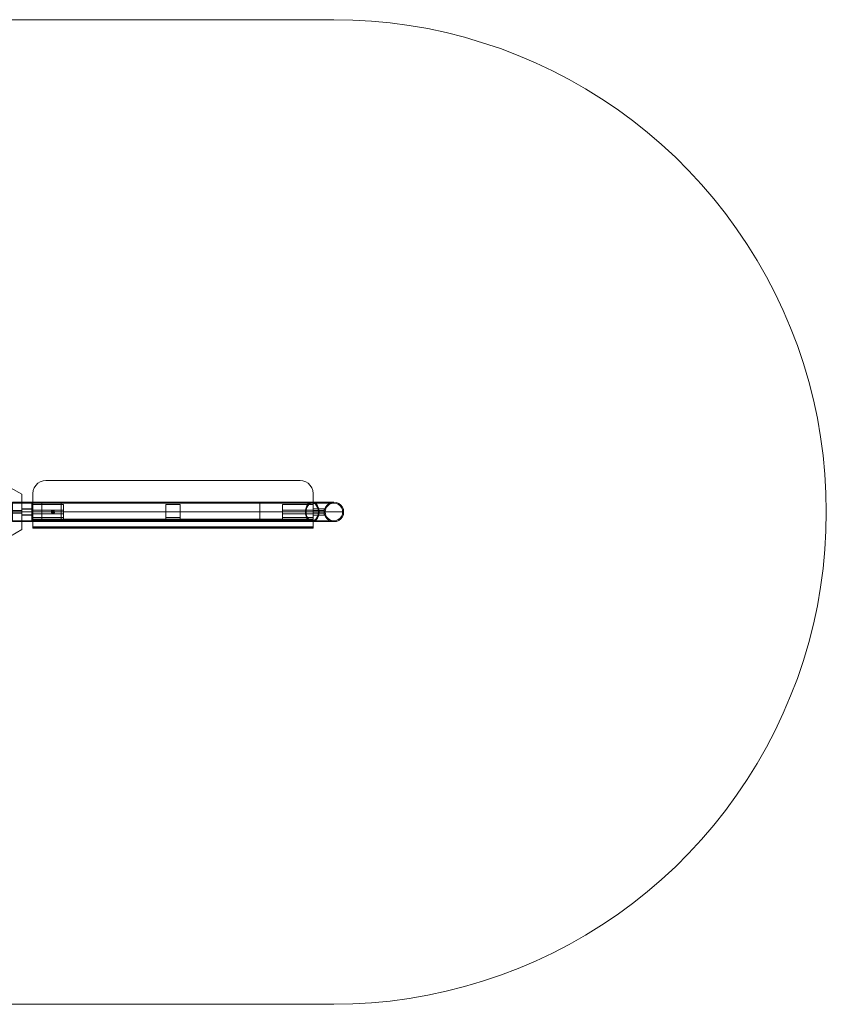
# Model space of a CAD drawing. Units: millimetres. Extents: x -1167 to 3940, y -43 to 3017.
# Drawn here: x 1435 to 3940, y -43 to 3017 of the extents above; entities that cross this region are included whole.
import ezdxf

# ---------------------------------------------------------------- set-up
doc = ezdxf.new("R2010")
doc.units = ezdxf.units.MM
doc.layers.get('0').update_dxf_attribs({"lineweight": 9})
for name, color, linetype, lineweight in [('omkreds', 7, 'Continuous', 9), ('robinia stolpe', 32, 'Continuous', 9), ('stål', 253, 'Continuous', 9)]:
    doc.layers.add(name, color=color, linetype=linetype, lineweight=lineweight)

msp = doc.modelspace()

# ---------------------------------------------------------------- linework, layer by layer
at = {"flags": 128}
msp.add_lwpolyline([(1933.6, 1464.4), (1933.6, 1469.5)], dxfattribs=at)
at = {"layer": 'omkreds'}
msp.add_lwpolyline([(362.3, -43.2), (2410.9, -43.2), (2469.5, -42.1), (2528.1, -38.5), (2586.1, -32.9), (2644.2, -25.2), (2702.2, -14.9), (2759.3, -2.6), (2816.3, 11.8), (2872.3, 28.3), (2927.8, 47.3), (2982.8, 67.8), (3036.7, 90.9), (3089.7, 115.6), (3141.6, 142.8), (3192.4, 171.6), (3242.3, 203), (3290.6, 235.3), (3337.8, 270.3), (3384.1, 306.7), (3428.3, 344.8), (3471.4, 384.3), (3512.5, 426), (3552.6, 469.1), (3590.6, 513.3), (3627.1, 559.5), (3661.5, 606.8), (3694.4, 655.1), (3725.2, 705), (3754.5, 755.8), (3781.3, 808.2), (3806.4, 861.2), (3829, 915.1), (3850.1, 969.6), (3869.1, 1025.1), (3885.6, 1081.6), (3899.9, 1138.1), (3912.3, 1195.6), (3922, 1253.2), (3930.3, 1311.3), (3935.9, 1369.8), (3939, 1428.4), (3940, 1487), (3939, 1545.6), (3935.9, 1604.1), (3930.3, 1662.2), (3922, 1720.3), (3912.3, 1778.3), (3899.9, 1835.3), (3885.6, 1892.4), (3869.1, 1948.4), (3850.1, 2003.9), (3829, 2058.9), (3806.4, 2112.8), (3781.3, 2165.7), (3754.5, 2217.6), (3725.2, 2268.5), (3694.4, 2318.3), (3661.5, 2367.1), (3627.1, 2414.4), (3590.6, 2460.1), (3552.6, 2504.8), (3512.5, 2547.5), (3471.4, 2589.1), (3428.3, 2629.2), (3384.1, 2667.2), (3337.8, 2703.7), (3290.6, 2738.1), (3242.3, 2771), (3192.4, 2801.8), (3141.6, 2831.1), (3089.7, 2857.8), (3036.7, 2883), (2982.8, 2905.6), (2927.8, 2926.7), (2872.3, 2945.2), (2816.3, 2962.1), (2759.3, 2976.5), (2702.2, 2988.9), (2644.2, 2998.6), (2586.1, 3006.8), (2528.1, 3012.5), (2469.5, 3015.6), (2410.9, 3016.6), (362.3, 3016.6)], dxfattribs=at)
at = {"layer": 'robinia stolpe', "flags": 128}
for points in [[(1366.3, 1562), (1406.9, 1562), (1441.3, 1542), (1406.9, 1562)], [(1571.3, 1464.4), (1571.3, 1509.6), (1476.3, 1509.6), (1476.3, 1544.5), (1477.3, 1553.3), (1480.4, 1561.5), (1485, 1569.2), (1491.7, 1575.9), (1498.9, 1580.5), (1507.6, 1583.6), (1516.4, 1584.6), (2306.1, 1584.6), (2314.8, 1583.6), (2323.6, 1580.5), (2330.8, 1575.9), (2337.4, 1569.2), (2342.1, 1561.5), (2345.1, 1553.3), (2346.2, 1544.5), (2346.2, 1509.6), (2251.1, 1509.6), (2251.1, 1464.4), (1933.6, 1464.4), (1933.6, 1509.6), (1888.9, 1509.6), (1888.9, 1464.4)], [(1516.4, 1584.6), (2306.1, 1584.6), (2314.8, 1583.6), (2323.6, 1580.5), (2330.8, 1575.9), (2337.4, 1569.2), (2342.1, 1561.5), (2345.1, 1553.3), (2346.2, 1544.5), (2346.2, 1509.6), (2251.1, 1509.6), (2251.1, 1464.4), (1933.6, 1464.4), (1933.6, 1509.6), (1888.9, 1509.6), (1888.9, 1464.4), (1571.3, 1464.4), (1571.3, 1509.6), (1476.3, 1509.6), (1476.3, 1544.5), (1477.3, 1553.3), (1480.4, 1561.5), (1485, 1569.2), (1491.7, 1575.9), (1498.9, 1580.5), (1507.6, 1583.6)], [(1571.3, 1464.4), (1571.3, 1509.6), (1476.3, 1509.6), (1476.3, 1544.5), (1477.3, 1553.3), (1480.4, 1561.5), (1485, 1569.2), (1491.7, 1575.9), (1498.9, 1580.5), (1507.6, 1583.6), (1516.4, 1584.6), (2306.1, 1584.6), (2314.8, 1583.6), (2323.6, 1580.5), (2330.8, 1575.9), (2337.4, 1569.2), (2342.1, 1561.5), (2345.1, 1553.3), (2346.2, 1544.5), (2346.2, 1509.6), (2251.1, 1509.6), (2251.1, 1464.4), (1933.6, 1464.4), (1933.6, 1509.6), (1888.9, 1509.6), (1888.9, 1464.4)], [(1516.4, 1584.6), (2306.1, 1584.6), (2314.8, 1583.6), (2323.6, 1580.5), (2330.8, 1575.9), (2337.4, 1569.2), (2342.1, 1561.5), (2345.1, 1553.3), (2346.2, 1544.5), (2346.2, 1509.6), (2251.1, 1509.6), (2251.1, 1464.4), (1933.6, 1464.4), (1933.6, 1509.6), (1888.9, 1509.6), (1888.9, 1464.4), (1571.3, 1464.4), (1571.3, 1509.6), (1476.3, 1509.6), (1476.3, 1544.5), (1477.3, 1553.3), (1480.4, 1561.5), (1485, 1569.2), (1491.7, 1575.9), (1498.9, 1580.5), (1507.6, 1583.6)], [(1571.3, 1464.4), (1571.3, 1509.6), (1476.3, 1509.6), (1476.3, 1544.5), (1477.3, 1553.3), (1480.4, 1561.5), (1485, 1569.2), (1491.7, 1575.9), (1498.9, 1580.5), (1507.6, 1583.6), (1516.4, 1584.6), (2306.1, 1584.6), (2314.8, 1583.6), (2323.6, 1580.5), (2330.8, 1575.9), (2337.4, 1569.2), (2342.1, 1561.5), (2345.1, 1553.3), (2346.2, 1544.5), (2346.2, 1509.6), (2251.1, 1509.6), (2251.1, 1464.4), (1933.6, 1464.4), (1933.6, 1509.6), (1888.9, 1509.6), (1888.9, 1464.4)], [(1516.4, 1584.6), (2306.1, 1584.6), (2314.8, 1583.6), (2323.6, 1580.5), (2330.8, 1575.9), (2337.4, 1569.2), (2342.1, 1561.5), (2345.1, 1553.3), (2346.2, 1544.5), (2346.2, 1509.6), (2251.1, 1509.6), (2251.1, 1464.4), (1933.6, 1464.4), (1933.6, 1509.6), (1888.9, 1509.6), (1888.9, 1464.4), (1571.3, 1464.4), (1571.3, 1509.6), (1476.3, 1509.6), (1476.3, 1544.5), (1477.3, 1553.3), (1480.4, 1561.5), (1485, 1569.2), (1491.7, 1575.9), (1498.9, 1580.5), (1507.6, 1583.6)], [(1441.3, 1542), (1441.3, 1432)], [(1476.3, 1464.4), (1476.3, 1509.6), (1476.3, 1469.5)], [(1571.3, 1509.6), (1476.3, 1509.6), (1571.3, 1509.6)], [(1571.3, 1464.4), (1571.3, 1469.5), (1571.3, 1509.6)], [(1933.6, 1509.6), (1888.9, 1509.6)], [(2251.1, 1464.4), (2251.1, 1509.6), (2251.1, 1469.5)], [(2346.2, 1509.6), (2251.1, 1509.6), (2346.2, 1509.6)], [(2346.2, 1464.4), (2346.2, 1469.5), (2346.2, 1509.6)], [(1391.5, 1487), (1441.3, 1487)], [(1441.3, 1482.9), (1441.3, 1483.9), (1441.3, 1487), (1441.3, 1489.5), (1441.3, 1491.1), (1441.3, 1489.5), (1441.3, 1487), (1441.3, 1483.9), (1441.3, 1482.9)], [(1476.3, 1480.8), (1476.3, 1481.8), (1476.3, 1483.9), (1476.3, 1487), (1476.3, 1490.1), (1476.3, 1492.1), (1476.3, 1492.6), (1476.3, 1492.1), (1476.3, 1490.1), (1476.3, 1487), (1476.3, 1483.9), (1476.3, 1481.8), (1476.3, 1480.8)], [(1476.3, 1492.6), (1571.3, 1492.6)], [(1476.3, 1487), (1571.3, 1487)], [(1476.3, 1487), (1571.3, 1487)], [(1476.3, 1480.8), (1571.3, 1480.8)], [(1571.3, 1480.8), (1571.3, 1481.8), (1571.3, 1483.9), (1571.3, 1487), (1571.3, 1490.1), (1571.3, 1492.1), (1571.3, 1492.6), (1571.3, 1492.1), (1571.3, 1490.1), (1571.3, 1487), (1571.3, 1483.9), (1571.3, 1481.8), (1571.3, 1480.8)], [(2251.1, 1480.8), (2251.1, 1481.8), (2251.1, 1483.9), (2251.1, 1487), (2251.1, 1490.1), (2251.1, 1492.1), (2251.1, 1492.6), (2251.1, 1492.1), (2251.1, 1490.1), (2251.1, 1487), (2251.1, 1483.9), (2251.1, 1481.8), (2251.1, 1480.8)], [(2251.1, 1492.6), (2346.2, 1492.6)], [(2251.1, 1487), (2346.2, 1487)], [(2251.1, 1487), (2346.2, 1487)], [(2251.1, 1480.8), (2346.2, 1480.8)], [(2346.2, 1480.8), (2346.2, 1481.8), (2346.2, 1483.9), (2346.2, 1487), (2346.2, 1490.1), (2346.2, 1492.1), (2346.2, 1492.6), (2346.2, 1492.1), (2346.2, 1490.1), (2346.2, 1487), (2346.2, 1483.9), (2346.2, 1481.8), (2346.2, 1480.8)], [(1476.3, 1464.4), (2346.2, 1464.4), (2346.2, 1463.3), (2346.2, 1460.3), (1476.3, 1460.3), (1476.3, 1463.3)], [(1476.3, 1460.3), (1476.3, 1440.2), (2346.2, 1440.2), (2346.2, 1460.3), (2346.2, 1463.3), (2346.2, 1464.4), (1476.3, 1464.4), (1476.3, 1463.3)], [(1476.3, 1464.4), (2346.2, 1464.4), (2346.2, 1463.3), (2346.2, 1460.3), (1476.3, 1460.3), (1476.3, 1463.3)], [(1476.3, 1460.3), (1476.3, 1440.2), (2346.2, 1440.2), (2346.2, 1460.3), (2346.2, 1463.3), (2346.2, 1464.4), (1476.3, 1464.4), (1476.3, 1463.3)], [(1476.3, 1464.4), (2346.2, 1464.4), (2346.2, 1463.3), (2346.2, 1460.3), (1476.3, 1460.3), (1476.3, 1463.3)], [(1476.3, 1460.3), (1476.3, 1440.2), (2346.2, 1440.2), (2346.2, 1460.3), (2346.2, 1463.3), (2346.2, 1464.4), (1476.3, 1464.4), (1476.3, 1463.3)], [(1476.3, 1464.4), (2346.2, 1464.4), (2346.2, 1463.3), (2346.2, 1460.3), (1476.3, 1460.3), (1476.3, 1463.3)], [(1476.3, 1460.3), (1476.3, 1440.2), (2346.2, 1440.2), (2346.2, 1460.3), (2346.2, 1463.3), (2346.2, 1464.4), (1476.3, 1464.4), (1476.3, 1463.3)], [(1476.3, 1464.4), (2346.2, 1464.4), (2346.2, 1463.3), (2346.2, 1460.3), (1476.3, 1460.3), (1476.3, 1463.3)], [(1476.3, 1460.3), (1476.3, 1440.2), (2346.2, 1440.2), (2346.2, 1460.3), (2346.2, 1463.3), (2346.2, 1464.4), (1476.3, 1464.4), (1476.3, 1463.3)], [(1476.3, 1464.4), (2346.2, 1464.4), (2346.2, 1463.3), (2346.2, 1460.3), (1476.3, 1460.3), (1476.3, 1463.3)], [(1476.3, 1460.3), (1476.3, 1440.2), (2346.2, 1440.2), (2346.2, 1460.3), (2346.2, 1463.3), (2346.2, 1464.4), (1476.3, 1464.4), (1476.3, 1463.3)], [(1476.3, 1464.4), (2346.2, 1464.4), (2346.2, 1463.3), (2346.2, 1460.3), (1476.3, 1460.3), (1476.3, 1463.3)], [(1476.3, 1460.3), (1476.3, 1440.2), (2346.2, 1440.2), (2346.2, 1460.3), (2346.2, 1463.3), (2346.2, 1464.4), (1476.3, 1464.4), (1476.3, 1463.3)], [(1476.3, 1464.4), (2346.2, 1464.4), (2346.2, 1463.3), (2346.2, 1460.3), (1476.3, 1460.3), (1476.3, 1463.3)], [(1476.3, 1460.3), (1476.3, 1440.2), (2346.2, 1440.2), (2346.2, 1460.3), (2346.2, 1463.3), (2346.2, 1464.4), (1476.3, 1464.4), (1476.3, 1463.3)], [(1476.3, 1464.4), (2346.2, 1464.4), (2346.2, 1463.3), (2346.2, 1460.3), (1476.3, 1460.3), (1476.3, 1463.3)], [(1476.3, 1460.3), (1476.3, 1440.2), (2346.2, 1440.2), (2346.2, 1460.3), (2346.2, 1463.3), (2346.2, 1464.4), (1476.3, 1464.4), (1476.3, 1463.3)], [(1476.3, 1464.4), (1571.3, 1464.4), (1476.3, 1464.4)], [(2346.2, 1463.3), (1476.3, 1463.3), (2346.2, 1463.3)], [(2346.2, 1463.3), (1476.3, 1463.3), (2346.2, 1463.3)], [(2346.2, 1463.3), (1476.3, 1463.3), (2346.2, 1463.3)], [(2346.2, 1463.3), (1476.3, 1463.3), (2346.2, 1463.3)], [(2346.2, 1463.3), (1476.3, 1463.3), (2346.2, 1463.3)], [(2346.2, 1463.3), (1476.3, 1463.3), (2346.2, 1463.3)], [(2346.2, 1463.3), (1476.3, 1463.3), (2346.2, 1463.3)], [(2346.2, 1463.3), (1476.3, 1463.3), (2346.2, 1463.3)], [(2346.2, 1463.3), (1476.3, 1463.3), (2346.2, 1463.3)], [(1476.3, 1460.3), (1476.3, 1440.2), (2346.2, 1440.2), (2346.2, 1460.3), (1476.3, 1460.3)], [(1476.3, 1460.3), (1476.3, 1440.2), (2346.2, 1440.2), (2346.2, 1460.3), (1476.3, 1460.3)], [(1476.3, 1460.3), (1476.3, 1440.2), (2346.2, 1440.2), (2346.2, 1460.3), (1476.3, 1460.3)], [(1476.3, 1460.3), (1476.3, 1440.2), (2346.2, 1440.2), (2346.2, 1460.3), (1476.3, 1460.3)], [(1476.3, 1460.3), (1476.3, 1440.2), (2346.2, 1440.2), (2346.2, 1460.3), (1476.3, 1460.3)], [(1476.3, 1460.3), (1476.3, 1440.2), (2346.2, 1440.2), (2346.2, 1460.3), (1476.3, 1460.3)], [(1476.3, 1460.3), (1476.3, 1440.2), (2346.2, 1440.2), (2346.2, 1460.3), (1476.3, 1460.3)], [(1476.3, 1460.3), (1476.3, 1440.2), (2346.2, 1440.2), (2346.2, 1460.3), (1476.3, 1460.3)], [(1476.3, 1460.3), (1476.3, 1440.2), (2346.2, 1440.2), (2346.2, 1460.3), (1476.3, 1460.3)], [(2346.2, 1440.2), (2346.2, 1437.7), (2346.2, 1436.1), (1476.3, 1436.1), (1476.3, 1437.7), (1476.3, 1440.2), (1476.3, 1437.7), (1476.3, 1436.1), (2346.2, 1436.1), (2346.2, 1437.7)], [(2346.2, 1440.2), (2346.2, 1437.7), (2346.2, 1436.1), (1476.3, 1436.1), (1476.3, 1437.7), (1476.3, 1440.2), (1476.3, 1437.7), (1476.3, 1436.1), (2346.2, 1436.1), (2346.2, 1437.7)], [(2346.2, 1440.2), (2346.2, 1437.7), (2346.2, 1436.1), (1476.3, 1436.1), (1476.3, 1437.7), (1476.3, 1440.2), (1476.3, 1437.7), (1476.3, 1436.1), (2346.2, 1436.1), (2346.2, 1437.7)], [(2346.2, 1440.2), (2346.2, 1437.7), (2346.2, 1436.1), (1476.3, 1436.1), (1476.3, 1437.7), (1476.3, 1440.2), (1476.3, 1437.7), (1476.3, 1436.1), (2346.2, 1436.1), (2346.2, 1437.7)], [(2346.2, 1440.2), (2346.2, 1437.7), (2346.2, 1436.1), (1476.3, 1436.1), (1476.3, 1437.7), (1476.3, 1440.2), (1476.3, 1437.7), (1476.3, 1436.1), (2346.2, 1436.1), (2346.2, 1437.7)], [(2346.2, 1440.2), (2346.2, 1437.7), (2346.2, 1436.1), (1476.3, 1436.1), (1476.3, 1437.7), (1476.3, 1440.2), (1476.3, 1437.7), (1476.3, 1436.1), (2346.2, 1436.1), (2346.2, 1437.7)], [(2346.2, 1440.2), (2346.2, 1437.7), (2346.2, 1436.1), (1476.3, 1436.1), (1476.3, 1437.7), (1476.3, 1440.2), (1476.3, 1437.7), (1476.3, 1436.1), (2346.2, 1436.1), (2346.2, 1437.7)], [(2346.2, 1440.2), (2346.2, 1437.7), (2346.2, 1436.1), (1476.3, 1436.1), (1476.3, 1437.7), (1476.3, 1440.2), (1476.3, 1437.7), (1476.3, 1436.1), (2346.2, 1436.1), (2346.2, 1437.7)], [(2346.2, 1440.2), (2346.2, 1437.7), (2346.2, 1436.1), (1476.3, 1436.1), (1476.3, 1437.7), (1476.3, 1440.2), (1476.3, 1437.7), (1476.3, 1436.1), (2346.2, 1436.1), (2346.2, 1437.7)], [(1933.6, 1464.4), (1888.9, 1464.4), (1933.6, 1464.4)], [(2251.1, 1464.4), (2346.2, 1464.4), (2251.1, 1464.4)], [(1406.9, 1412), (1441.3, 1432)], [(2346.2, 1437.7), (1476.3, 1437.7), (2346.2, 1437.7)], [(2346.2, 1437.7), (1476.3, 1437.7), (2346.2, 1437.7)], [(2346.2, 1437.7), (1476.3, 1437.7), (2346.2, 1437.7)], [(2346.2, 1437.7), (1476.3, 1437.7), (2346.2, 1437.7)], [(2346.2, 1437.7), (1476.3, 1437.7), (2346.2, 1437.7)], [(2346.2, 1437.7), (1476.3, 1437.7), (2346.2, 1437.7)], [(2346.2, 1437.7), (1476.3, 1437.7), (2346.2, 1437.7)], [(2346.2, 1437.7), (1476.3, 1437.7), (2346.2, 1437.7)], [(2346.2, 1437.7), (1476.3, 1437.7), (2346.2, 1437.7)]]:
    msp.add_lwpolyline(points, close=True, dxfattribs=at)
for points in [[(1888.9, 1469.5), (1888.9, 1464.4), (1888.9, 1509.6), (1888.9, 1469.5), (1933.6, 1469.5), (1933.6, 1509.6), (1933.6, 1464.4), (1933.6, 1469.5)], [(1933.6, 1509.6), (1888.9, 1509.6)], [(1405.4, 1487), (1441.3, 1487), (1405.4, 1487), (1386.4, 1487), (1386.4, 1468), (1386.4, 1441.8), (1386.4, 1444.3), (1388.9, 1444.3)], [(1405.4, 1482.9), (1405.4, 1483.4), (1405.4, 1483.9), (1405.4, 1485.4), (1405.4, 1487), (1405.4, 1488.5), (1405.4, 1489.5), (1405.4, 1490.6), (1405.4, 1491.1), (1441.3, 1491.1), (1391.5, 1491.1), (1388.9, 1487), (1391.5, 1487), (1388.9, 1487), (1391.5, 1482.9), (1441.3, 1482.9), (1405.4, 1482.9), (1405.4, 1483.4), (1405.4, 1483.9), (1405.4, 1485.4), (1405.4, 1487), (1405.4, 1488.5), (1405.4, 1489.5), (1405.4, 1490.6)], [(1441.3, 1489.5), (1441.3, 1487), (1441.3, 1483.9), (1441.3, 1482.9), (1441.3, 1483.9), (1441.3, 1487), (1441.3, 1489.5), (1441.3, 1491.1)], [(1476.3, 1492.1), (1476.3, 1490.1), (1476.3, 1487), (1476.3, 1483.9), (1476.3, 1481.8), (1476.3, 1480.8), (1476.3, 1481.8), (1476.3, 1483.9), (1476.3, 1487), (1476.3, 1490.1), (1476.3, 1492.1), (1476.3, 1492.6)], [(1476.3, 1469.5), (1571.3, 1469.5)], [(1571.3, 1492.1), (1571.3, 1490.1), (1571.3, 1487), (1571.3, 1483.9), (1571.3, 1481.8), (1571.3, 1480.8), (1571.3, 1481.8), (1571.3, 1483.9), (1571.3, 1487), (1571.3, 1490.1), (1571.3, 1492.1), (1571.3, 1492.6)], [(1888.9, 1469.5), (1888.9, 1464.4)], [(2251.1, 1492.1), (2251.1, 1490.1), (2251.1, 1487), (2251.1, 1483.9), (2251.1, 1481.8), (2251.1, 1480.8), (2251.1, 1481.8), (2251.1, 1483.9), (2251.1, 1487), (2251.1, 1490.1), (2251.1, 1492.1), (2251.1, 1492.6)], [(2251.1, 1469.5), (2346.2, 1469.5)], [(2346.2, 1492.1), (2346.2, 1490.1), (2346.2, 1487), (2346.2, 1483.9), (2346.2, 1481.8), (2346.2, 1480.8), (2346.2, 1481.8), (2346.2, 1483.9), (2346.2, 1487), (2346.2, 1490.1), (2346.2, 1492.1), (2346.2, 1492.6)]]:
    msp.add_lwpolyline(points, dxfattribs=at)
at = {"layer": 'stål', "flags": 128}
for points in [[(1412.6, 1456.7), (1503.5, 1456.7), (1503.5, 1457.7), (1503.5, 1460.8), (1503.5, 1465.4), (1503.5, 1471.6), (1503.5, 1479.3), (1503.5, 1487), (1503.5, 1494.7), (1503.5, 1501.9), (1503.5, 1508), (1503.5, 1513.2), (1503.5, 1515.8), (1503.5, 1516.8)], [(1412.6, 1457.7), (1412.6, 1460.8), (1412.6, 1465.4), (1412.6, 1471.6), (1412.6, 1479.3), (1412.6, 1487), (1412.6, 1494.7), (1412.6, 1501.9), (1412.6, 1508), (1412.6, 1513.2), (1412.6, 1515.8), (1412.6, 1516.8), (1503.5, 1516.8), (1503.5, 1515.8), (1503.5, 1513.2), (1503.5, 1508), (1503.5, 1501.9), (1503.5, 1494.7), (1503.5, 1487), (1503.5, 1479.3), (1503.5, 1471.6), (1503.5, 1465.4), (1503.5, 1460.8), (1503.5, 1457.7)], [(1503.5, 1513.2), (1503.5, 1510.6), (1503.5, 1506), (1503.5, 1500.3), (1503.5, 1493.7), (1503.5, 1487), (1503.5, 1479.8), (1503.5, 1473.1), (1503.5, 1467.5), (1503.5, 1463.3), (1503.5, 1460.8), (1503.5, 1459.7), (1503.5, 1460.8), (1503.5, 1463.3), (1503.5, 1467.5), (1503.5, 1473.1), (1503.5, 1479.8), (1503.5, 1487), (1503.5, 1493.7), (1503.5, 1500.3), (1503.5, 1506), (1503.5, 1510.6), (1503.5, 1513.2), (1503.5, 1514.2), (1412.6, 1514.2)], [(1473.2, 1513.7), (1473.2, 1513.2), (1473.2, 1510.1), (1473.2, 1506), (1473.2, 1500.3), (1473.2, 1493.7), (1473.2, 1487), (1473.2, 1479.8), (1473.2, 1473.1), (1473.2, 1468), (1473.2, 1463.3), (1473.2, 1460.8), (1473.2, 1459.7), (1563.6, 1459.7), (1563.6, 1460.8), (1563.6, 1463.3), (1563.6, 1468), (1563.6, 1473.1), (1563.6, 1479.8), (1563.6, 1487), (1563.6, 1493.7), (1563.6, 1500.3), (1563.6, 1506), (1563.6, 1510.1), (1563.6, 1513.2)], [(1473.2, 1460.8), (1473.2, 1463.3), (1473.2, 1468), (1473.2, 1473.1), (1473.2, 1479.8), (1473.2, 1487), (1473.2, 1493.7), (1473.2, 1500.3), (1473.2, 1506), (1473.2, 1510.1), (1473.2, 1513.2), (1473.2, 1513.7), (1563.6, 1513.7), (1563.6, 1513.2), (1563.6, 1510.1), (1563.6, 1506), (1563.6, 1500.3), (1563.6, 1493.7), (1563.6, 1487), (1563.6, 1479.8), (1563.6, 1473.1), (1563.6, 1468), (1563.6, 1463.3), (1563.6, 1460.8), (1563.6, 1459.7)], [(1563.6, 1464.9), (1563.6, 1468.5), (1563.6, 1473.1), (1563.6, 1479.8), (1563.6, 1487), (1563.6, 1494.2), (1563.6, 1500.3), (1563.6, 1505.5), (1563.6, 1508.6), (1563.6, 1510.1), (1563.6, 1508.6), (1563.6, 1505.5), (1563.6, 1500.3), (1563.6, 1494.2), (1563.6, 1487), (1563.6, 1479.8), (1563.6, 1473.1), (1563.6, 1468.5), (1563.6, 1464.9), (1563.6, 1463.9), (1473.2, 1463.9), (1473.2, 1464.9), (1473.2, 1468.5), (1473.2, 1473.1), (1473.2, 1479.8), (1473.2, 1487), (1473.2, 1494.2), (1473.2, 1500.3), (1473.2, 1505.5), (1473.2, 1508.6), (1473.2, 1510.1), (1563.6, 1510.1)], [(1473.2, 1508.6), (1473.2, 1505.5), (1473.2, 1500.3), (1473.2, 1494.2), (1473.2, 1487), (1473.2, 1479.8), (1473.2, 1473.1), (1473.2, 1468.5), (1473.2, 1464.9), (1473.2, 1463.9)], [(1503.5, 1516.8), (1503.5, 1515.8), (1503.5, 1513.2), (1503.5, 1508), (1503.5, 1501.9), (1503.5, 1494.7), (1503.5, 1487), (1503.5, 1479.3), (1503.5, 1471.6), (1503.5, 1465.4), (1503.5, 1460.8), (1503.5, 1457.7), (1503.5, 1456.7), (2181.2, 1456.7), (2203.8, 1456.7), (2225.9, 1456.7), (2248, 1456.7), (2269.1, 1456.7), (2289.6, 1456.7), (2308.7, 1456.7), (2327.2, 1456.7), (2343.6, 1456.7), (2359, 1456.7), (2372.4, 1456.7), (2383.7, 1456.7), (2393.4, 1456.7), (2401.1, 1456.7), (2406.3, 1456.7), (2409.9, 1456.7), (2410.9, 1456.7)], [(1503.5, 1457.7), (1503.5, 1460.8), (1503.5, 1465.4), (1503.5, 1471.6), (1503.5, 1479.3), (1503.5, 1487), (1503.5, 1494.7), (1503.5, 1501.9), (1503.5, 1508), (1503.5, 1513.2), (1503.5, 1515.8), (1503.5, 1516.8), (2181.2, 1516.8), (2203.8, 1516.8), (2225.9, 1516.8), (2248, 1516.8), (2269.1, 1516.8), (2289.6, 1516.8), (2308.7, 1516.8), (2327.2, 1516.8), (2343.6, 1516.8), (2359, 1516.8), (2372.4, 1516.8), (2383.7, 1516.8), (2393.4, 1516.8), (2401.1, 1516.8), (2406.3, 1516.8), (2409.9, 1516.8), (2410.9, 1516.8)], [(1503.5, 1459.7), (1503.5, 1460.8), (1503.5, 1463.3), (1503.5, 1467.5), (1503.5, 1473.1), (1503.5, 1479.8), (1503.5, 1487), (1503.5, 1493.7), (1503.5, 1500.3), (1503.5, 1506), (1503.5, 1510.6), (1503.5, 1513.2), (1503.5, 1514.2), (2181.2, 1514.2), (2203.8, 1514.2), (2225.9, 1514.2), (2248, 1514.2), (2269.1, 1514.2), (2289.6, 1514.2), (2308.7, 1514.2), (2327.2, 1514.2), (2343.6, 1514.2), (2359, 1514.2), (2372.4, 1514.2), (2383.7, 1514.2), (2393.4, 1514.2), (2401.1, 1514.2), (2406.3, 1514.2), (2409.9, 1514.2), (2410.9, 1514.2)], [(1503.5, 1513.2), (1503.5, 1510.6), (1503.5, 1506), (1503.5, 1500.3), (1503.5, 1493.7), (1503.5, 1487), (1503.5, 1479.8), (1503.5, 1473.1), (1503.5, 1467.5), (1503.5, 1463.3), (1503.5, 1460.8), (1503.5, 1459.7), (2181.2, 1459.7), (2203.8, 1459.7), (2225.9, 1459.7), (2248, 1459.7), (2269.1, 1459.7), (2289.6, 1459.7), (2308.7, 1459.7), (2327.2, 1459.7), (2343.6, 1459.7), (2359, 1459.7), (2372.4, 1459.7), (2383.7, 1459.7), (2393.4, 1459.7), (2401.1, 1459.7), (2406.3, 1459.7), (2409.9, 1459.7), (2410.9, 1459.7)], [(2181.2, 1457.7), (2181.2, 1460.8), (2181.2, 1465.4), (2181.2, 1471.6), (2181.2, 1479.3), (2181.2, 1487), (2181.2, 1494.7), (2181.2, 1501.9), (2181.2, 1508), (2181.2, 1513.2), (2181.2, 1515.8), (2181.2, 1516.8), (2181.2, 1515.8), (2181.2, 1513.2), (2181.2, 1508), (2181.2, 1501.9), (2181.2, 1494.7), (2181.2, 1487), (2181.2, 1479.3), (2181.2, 1471.6), (2181.2, 1465.4), (2181.2, 1460.8), (2181.2, 1457.7), (2181.2, 1456.7)], [(2181.2, 1460.8), (2181.2, 1463.3), (2181.2, 1467.5), (2181.2, 1473.1), (2181.2, 1479.8), (2181.2, 1487), (2181.2, 1493.7), (2181.2, 1500.3), (2181.2, 1506), (2181.2, 1510.6), (2181.2, 1513.2), (2181.2, 1514.2), (2181.2, 1513.2), (2181.2, 1510.6), (2181.2, 1506), (2181.2, 1500.3), (2181.2, 1493.7), (2181.2, 1487), (2181.2, 1479.8), (2181.2, 1473.1), (2181.2, 1467.5), (2181.2, 1463.3), (2181.2, 1460.8), (2181.2, 1459.7)], [(1476.3, 1496.2), (1476.3, 1494.2), (1476.3, 1490.6), (1476.3, 1487), (1476.3, 1482.9), (1476.3, 1479.8), (1476.3, 1477.7), (1476.3, 1476.7), (1476.3, 1477.7), (1476.3, 1479.8), (1476.3, 1482.9), (1476.3, 1487), (1476.3, 1490.6), (1476.3, 1494.2), (1476.3, 1496.2), (1476.3, 1496.7), (1441.3, 1496.7), (1441.3, 1496.2), (1441.3, 1494.2), (1441.3, 1490.6), (1441.3, 1487), (1441.3, 1482.9), (1441.3, 1479.8), (1441.3, 1477.7), (1441.3, 1476.7), (1476.3, 1476.7)], [(1441.3, 1477.7), (1441.3, 1479.8), (1441.3, 1482.9), (1441.3, 1487), (1441.3, 1490.6), (1441.3, 1494.2), (1441.3, 1496.2), (1441.3, 1496.7)], [(1476.3, 1496.2), (1476.3, 1494.2), (1476.3, 1490.6), (1476.3, 1487), (1476.3, 1482.9), (1476.3, 1479.8), (1476.3, 1477.7), (1476.3, 1476.7), (1476.3, 1477.7), (1476.3, 1479.8), (1476.3, 1482.9), (1476.3, 1487), (1476.3, 1490.6), (1476.3, 1494.2), (1476.3, 1496.2), (1476.3, 1496.7), (1441.3, 1496.7), (1441.3, 1496.2), (1441.3, 1494.2), (1441.3, 1490.6), (1441.3, 1487), (1441.3, 1482.9), (1441.3, 1479.8), (1441.3, 1477.7), (1441.3, 1476.7), (1476.3, 1476.7)], [(1441.3, 1477.7), (1441.3, 1479.8), (1441.3, 1482.9), (1441.3, 1487), (1441.3, 1490.6), (1441.3, 1494.2), (1441.3, 1496.2), (1441.3, 1496.7)], [(1476.3, 1495.2), (1476.3, 1494.2), (1476.3, 1491.1), (1476.3, 1487), (1476.3, 1482.4), (1476.3, 1479.3), (1476.3, 1478.2), (1441.3, 1478.2), (1441.3, 1479.3), (1441.3, 1482.4), (1441.3, 1487), (1441.3, 1491.1), (1441.3, 1494.2)], [(1476.3, 1479.3), (1476.3, 1482.4), (1476.3, 1487), (1476.3, 1491.1), (1476.3, 1494.2), (1476.3, 1495.2), (1441.3, 1495.2), (1441.3, 1494.2), (1441.3, 1491.1), (1441.3, 1487), (1441.3, 1482.4), (1441.3, 1479.3), (1441.3, 1478.2)], [(1476.3, 1495.2), (1476.3, 1494.2), (1476.3, 1491.1), (1476.3, 1487), (1476.3, 1482.4), (1476.3, 1479.3), (1476.3, 1478.2), (1441.3, 1478.2), (1441.3, 1479.3), (1441.3, 1482.4), (1441.3, 1487), (1441.3, 1491.1), (1441.3, 1494.2)], [(1476.3, 1479.3), (1476.3, 1482.4), (1476.3, 1487), (1476.3, 1491.1), (1476.3, 1494.2), (1476.3, 1495.2), (1441.3, 1495.2), (1441.3, 1494.2), (1441.3, 1491.1), (1441.3, 1487), (1441.3, 1482.4), (1441.3, 1479.3), (1441.3, 1478.2)], [(1563.6, 1487), (1473.2, 1487)], [(1563.6, 1487), (1473.2, 1487)], [(1543.6, 1487), (2181.2, 1487), (1503.5, 1487), (1533.3, 1487)], [(1535.4, 1487), (1503.5, 1487), (2181.2, 1487), (1541.5, 1487)], [(1536.4, 1488.5), (1534.9, 1490.1), (1536.9, 1488.5)], [(1536.9, 1484.9), (1536.9, 1485.4), (1536.9, 1484.9), (1535.4, 1483.4), (1536.9, 1484.9), (1538.4, 1486.5), (1537.9, 1487), (1536.4, 1485.4)], [(1536.4, 1488), (1537.9, 1487), (1538.4, 1487.5), (1536.9, 1489)], [(1536.9, 1486), (1536.9, 1487.5)], [(1537.4, 1488.5), (1539, 1488.5)], [(1539.5, 1485.4), (1537.4, 1485.4)], [(1539.5, 1489), (1538.4, 1487.5), (1539, 1487), (1540.5, 1488.5)], [(1540.5, 1485.4), (1539, 1487), (1538.4, 1486.5), (1540, 1484.9)], [(1538.4, 1481.8), (1538.4, 1483.9)], [(1540, 1487.5), (1540, 1486)], [(1540, 1484.9), (1541.5, 1483.4), (1540, 1485.4)], [(2438.1, 1487), (2437.1, 1487), (2433.5, 1487), (2428.4, 1487), (2420.7, 1487), (2410.9, 1487), (2399.6, 1487), (2386.2, 1487), (2370.8, 1487), (2354.4, 1487), (2335.9, 1487), (2316.4, 1487), (2295.8, 1487), (2273.7, 1487), (2251.6, 1487), (2228.5, 1487), (2204.9, 1487), (2181.2, 1487), (2202.3, 1487), (2223.4, 1487), (2243.9, 1487), (2263.4, 1487), (2282.5, 1487), (2300.4, 1487), (2316.9, 1487), (2331.8, 1487), (2345.1, 1487), (2356.4, 1487), (2366.2, 1487), (2373.9, 1487), (2379.6, 1487), (2382.6, 1487), (2383.7, 1487)], [(2441.2, 1487), (2440.2, 1487), (2436.6, 1487), (2430.9, 1487), (2423.8, 1487), (2414, 1487), (2402.2, 1487), (2388.8, 1487), (2373.4, 1487), (2356.4, 1487), (2337.9, 1487), (2317.9, 1487), (2296.8, 1487), (2274.7, 1487), (2252.1, 1487), (2229, 1487), (2204.9, 1487), (2181.2, 1487), (2201.8, 1487), (2222.3, 1487), (2242.9, 1487), (2262.4, 1487), (2280.9, 1487), (2298.4, 1487), (2314.8, 1487), (2329.7, 1487), (2342.6, 1487), (2353.9, 1487), (2363.6, 1487), (2370.8, 1487), (2376.5, 1487), (2379.6, 1487), (2380.6, 1487)], [(2381.1, 1496.2), (2381.1, 1494.2), (2381.1, 1490.6), (2381.1, 1487), (2381.1, 1482.9), (2381.1, 1479.8), (2381.1, 1477.7), (2381.1, 1476.7), (2381.1, 1477.7), (2381.1, 1479.8), (2381.1, 1482.9), (2381.1, 1487), (2381.1, 1490.6), (2381.1, 1494.2), (2381.1, 1496.2), (2381.1, 1496.7), (2346.2, 1496.7), (2346.2, 1496.2), (2346.2, 1494.2), (2346.2, 1490.6), (2346.2, 1487), (2346.2, 1482.9), (2346.2, 1479.8), (2346.2, 1477.7), (2346.2, 1476.7), (2346.2, 1477.7), (2346.2, 1479.8), (2346.2, 1482.9), (2346.2, 1487), (2346.2, 1490.6), (2346.2, 1494.2), (2346.2, 1496.2)], [(2381.1, 1496.2), (2381.1, 1494.2), (2381.1, 1490.6), (2381.1, 1487), (2381.1, 1482.9), (2381.1, 1479.8), (2381.1, 1477.7), (2381.1, 1476.7), (2381.1, 1477.7), (2381.1, 1479.8), (2381.1, 1482.9), (2381.1, 1487), (2381.1, 1490.6), (2381.1, 1494.2), (2381.1, 1496.2), (2381.1, 1496.7), (2346.2, 1496.7), (2346.2, 1496.2), (2346.2, 1494.2), (2346.2, 1490.6), (2346.2, 1487), (2346.2, 1482.9), (2346.2, 1479.8), (2346.2, 1477.7), (2346.2, 1476.7), (2346.2, 1477.7), (2346.2, 1479.8), (2346.2, 1482.9), (2346.2, 1487), (2346.2, 1490.6), (2346.2, 1494.2), (2346.2, 1496.2)], [(2346.2, 1491.1), (2346.2, 1490.1), (2346.2, 1487), (2346.2, 1483.9), (2346.2, 1482.9), (2381.1, 1482.9), (2381.1, 1483.9), (2381.1, 1487), (2381.1, 1490.1), (2381.1, 1491.1)], [(2346.2, 1483.9), (2346.2, 1487), (2346.2, 1490.1), (2346.2, 1491.1), (2381.1, 1491.1), (2381.1, 1490.1), (2381.1, 1487), (2381.1, 1483.9)], [(2346.2, 1491.1), (2346.2, 1490.1), (2346.2, 1487), (2346.2, 1483.9), (2346.2, 1482.9), (2381.1, 1482.9), (2381.1, 1483.9), (2381.1, 1487), (2381.1, 1490.1), (2381.1, 1491.1)], [(2346.2, 1483.9), (2346.2, 1487), (2346.2, 1490.1), (2346.2, 1491.1), (2381.1, 1491.1), (2381.1, 1490.1), (2381.1, 1487), (2381.1, 1483.9)], [(2346.2, 1476.7), (2381.1, 1476.7)], [(2346.2, 1476.7), (2381.1, 1476.7)], [(1412.6, 1459.7), (1503.5, 1459.7)]]:
    msp.add_lwpolyline(points, dxfattribs=at)
for points in [[(2343.6, 1456.7), (2348.2, 1457.7), (2352.8, 1459.7), (2357, 1463.3), (2360, 1468), (2362.6, 1473.6), (2364.1, 1480.3), (2365.2, 1487), (2364.1, 1493.7), (2362.6, 1499.8), (2360, 1505.5), (2357, 1510.6), (2352.8, 1514.2), (2348.2, 1516.3), (2343.6, 1516.8), (2339, 1516.3), (2334.3, 1514.2), (2330.2, 1510.6), (2327.2, 1505.5), (2324.6, 1499.8), (2323, 1493.7), (2322.5, 1487), (2323, 1480.3), (2324.6, 1473.6), (2327.2, 1468), (2330.2, 1463.3), (2334.3, 1459.7), (2339, 1457.7), (2343.6, 1456.7)], [(2343.6, 1459.7), (2348.7, 1460.8), (2353.4, 1463.3), (2357, 1467.5), (2360, 1473.1), (2362.1, 1479.8), (2362.6, 1487), (2362.1, 1493.7), (2360, 1500.3), (2357, 1506), (2353.4, 1510.6), (2348.7, 1513.2), (2343.6, 1514.2), (2338.5, 1513.2), (2333.8, 1510.6), (2330.2, 1506), (2327.2, 1500.3), (2325.1, 1493.7), (2324.6, 1487), (2325.1, 1479.8), (2327.2, 1473.1), (2330.2, 1467.5), (2333.8, 1463.3), (2338.5, 1460.8), (2343.6, 1459.7)], [(2380.6, 1487), (2381.6, 1494.7), (2384.7, 1501.9), (2389.8, 1508), (2396, 1513.2), (2403.2, 1515.8), (2410.9, 1516.8), (2418.6, 1515.8), (2425.8, 1513.2), (2432.5, 1508), (2437.1, 1501.9), (2440.2, 1494.7), (2441.2, 1487), (2440.2, 1479.3), (2437.1, 1471.6), (2432.5, 1465.4), (2425.8, 1460.8), (2418.6, 1457.7), (2410.9, 1456.7), (2403.2, 1457.7), (2396, 1460.8), (2389.8, 1465.4), (2384.7, 1471.6), (2381.6, 1479.3), (2380.6, 1487)], [(2380.6, 1487), (2381.6, 1494.7), (2384.7, 1501.9), (2389.8, 1508), (2396, 1513.2), (2403.2, 1515.8), (2410.9, 1516.8), (2418.6, 1515.8), (2425.8, 1513.2), (2432.5, 1508), (2437.1, 1501.9), (2440.2, 1494.7), (2441.2, 1487), (2440.2, 1479.3), (2437.1, 1471.6), (2432.5, 1465.4), (2425.8, 1460.8), (2418.6, 1457.7), (2410.9, 1456.7), (2403.2, 1457.7), (2396, 1460.8), (2389.8, 1465.4), (2384.7, 1471.6), (2381.6, 1479.3), (2380.6, 1487)], [(2438.1, 1487), (2437.1, 1493.7), (2434.5, 1500.3), (2429.9, 1506), (2424.3, 1510.6), (2418.1, 1513.2), (2410.9, 1514.2), (2403.7, 1513.2), (2397.5, 1510.6), (2391.9, 1506), (2387.3, 1500.3), (2384.7, 1493.7), (2383.7, 1487), (2384.7, 1479.8), (2387.3, 1473.1), (2391.9, 1467.5), (2397.5, 1463.3), (2403.7, 1460.8), (2410.9, 1459.7), (2418.1, 1460.8), (2424.3, 1463.3), (2429.9, 1467.5), (2434.5, 1473.1), (2437.1, 1479.8), (2438.1, 1487)], [(2383.7, 1487), (2384.7, 1493.7), (2387.3, 1500.3), (2391.9, 1506), (2397.5, 1510.6), (2403.7, 1513.2), (2410.9, 1514.2), (2418.1, 1513.2), (2424.3, 1510.6), (2429.9, 1506), (2434.5, 1500.3), (2437.1, 1493.7), (2438.1, 1487), (2437.1, 1479.8), (2434.5, 1473.1), (2429.9, 1467.5), (2424.3, 1463.3), (2418.1, 1460.8), (2410.9, 1459.7), (2403.7, 1460.8), (2397.5, 1463.3), (2391.9, 1467.5), (2387.3, 1473.1), (2384.7, 1479.8), (2383.7, 1487)], [(1503.5, 1487), (1412.6, 1487)], [(1503.5, 1487), (1412.6, 1487)], [(1476.3, 1487), (1441.3, 1487)], [(1476.3, 1487), (1441.3, 1487)], [(1476.3, 1487), (1441.3, 1487)], [(1476.3, 1487), (1441.3, 1487)], [(1473.2, 1487), (1536.4, 1487)], [(1538.4, 1481.8), (1536.4, 1482.4), (1534.9, 1483.4), (1533.8, 1484.9), (1533.3, 1487), (1533.8, 1488.5), (1534.9, 1490.6), (1536.4, 1491.6), (1538.4, 1491.6), (1540.5, 1491.6), (1542, 1490.6), (1543.1, 1488.5), (1543.6, 1487), (1543.1, 1484.9), (1542, 1483.9), (1542, 1483.4), (1541, 1482.4), (1539.5, 1481.8), (1538.4, 1481.8)], [(1533.8, 1487), (1534.3, 1489), (1535.9, 1491.1), (1538.4, 1491.6), (1540.5, 1491.1), (1542.6, 1489), (1543.1, 1487), (1542.6, 1484.4), (1540.5, 1482.9), (1538.4, 1482.4), (1535.9, 1482.9), (1534.3, 1484.4), (1533.8, 1487)], [(1533.8, 1487), (1534.3, 1489), (1535.9, 1491.1), (1538.4, 1491.6), (1540.5, 1491.1), (1542.6, 1489), (1543.1, 1487), (1542.6, 1484.4), (1540.5, 1482.9), (1538.4, 1482.4), (1535.9, 1482.9), (1534.3, 1484.4), (1533.8, 1487)], [(1542, 1487), (1541, 1489.5), (1538.4, 1490.6), (1535.9, 1489.5), (1534.9, 1487), (1535.9, 1484.4), (1538.4, 1483.4), (1541, 1484.4), (1542, 1487)], [(1538.4, 1483.9), (1539, 1483.9), (1540, 1484.4), (1540.5, 1484.9), (1541, 1484.9), (1541, 1486), (1541.5, 1487), (1541, 1488), (1540.5, 1489), (1539.5, 1489.5), (1538.4, 1490.1), (1537.4, 1489.5), (1536.4, 1489), (1535.4, 1488), (1535.4, 1487), (1535.4, 1486), (1536.4, 1484.9), (1537.4, 1483.9), (1538.4, 1483.9)], [(1538.4, 1483.9), (1537.4, 1483.9), (1536.4, 1484.9), (1535.9, 1486), (1535.4, 1487), (1535.9, 1488), (1536.4, 1489), (1537.4, 1489.5), (1538.4, 1490.1), (1539.5, 1489.5), (1540.5, 1489), (1541, 1488), (1541.5, 1487), (1541, 1486), (1540.5, 1484.9), (1539.5, 1483.9), (1538.4, 1483.9)], [(1535.9, 1487), (1536.4, 1488.5), (1538.4, 1489.5), (1540, 1488.5), (1541, 1487), (1540, 1484.9), (1538.4, 1484.4), (1536.4, 1484.9), (1535.9, 1487)], [(1535.9, 1487), (1536.4, 1488.5), (1538.4, 1489.5), (1540, 1488.5), (1541, 1487), (1540, 1484.9), (1538.4, 1484.4), (1536.4, 1484.9), (1535.9, 1487)], [(1535.9, 1487), (1536.4, 1488.5), (1538.4, 1489.5), (1540, 1488.5), (1541, 1487), (1540, 1484.9), (1538.4, 1484.4), (1536.4, 1484.9), (1535.9, 1487)], [(1541, 1487), (1540.5, 1488.5), (1538.4, 1489.5), (1536.4, 1488.5), (1535.9, 1487), (1536.4, 1484.9), (1538.4, 1483.9), (1540.5, 1484.9), (1541, 1487)], [(1538.4, 1489), (1539, 1488.5), (1540, 1488.5), (1540.5, 1487.5), (1540.5, 1487), (1540.5, 1486), (1540, 1485.4), (1539, 1484.9), (1538.4, 1484.9), (1537.4, 1484.9), (1536.9, 1485.4), (1536.4, 1486), (1536.4, 1487), (1536.4, 1487.5), (1536.9, 1488.5), (1537.4, 1488.5), (1538.4, 1489)], [(1538.4, 1489), (1537.4, 1488.5), (1536.9, 1488.5), (1536.4, 1487.5), (1536.4, 1487), (1536.4, 1486), (1536.9, 1485.4), (1537.4, 1484.9), (1538.4, 1484.9), (1539, 1484.9), (1540, 1485.4), (1540.5, 1486), (1540.5, 1487), (1540.5, 1487.5), (1540, 1488.5), (1539, 1488.5), (1538.4, 1489)], [(1537.9, 1487), (1536.4, 1485.4), (1536.9, 1484.9), (1538.4, 1486.5), (1540, 1484.9), (1540.5, 1485.4), (1539, 1487), (1540.5, 1488.5), (1539.5, 1489), (1538.4, 1487.5), (1536.9, 1489), (1536.4, 1488), (1537.9, 1487)], [(1536.4, 1487), (1536.9, 1488.5), (1538.4, 1489), (1540, 1488.5), (1540.5, 1487), (1540, 1485.4), (1538.4, 1484.9), (1536.9, 1485.4), (1536.4, 1487)], [(1540.5, 1487), (1540, 1488.5), (1538.4, 1489), (1536.9, 1488.5), (1536.4, 1487), (1536.9, 1485.4), (1538.4, 1484.9), (1540, 1485.4), (1540.5, 1487)], [(1540.5, 1487), (1540, 1488.5), (1538.4, 1489), (1536.9, 1488.5), (1536.4, 1487), (1536.9, 1485.4), (1538.4, 1484.4), (1540, 1485.4), (1540.5, 1487)], [(1536.9, 1488.5), (1536.4, 1488.5)], [(1541.5, 1490.1), (1540, 1488.5)], [(1540, 1485.4), (1540, 1484.9)], [(1540.5, 1487), (1563.6, 1487)], [(2381.1, 1487), (2346.2, 1487)], [(2381.1, 1487), (2346.2, 1487)], [(2381.1, 1487), (2346.2, 1487)], [(2381.1, 1487), (2346.2, 1487)]]:
    msp.add_lwpolyline(points, close=True, dxfattribs=at)

doc.saveas('drawing.dxf')
